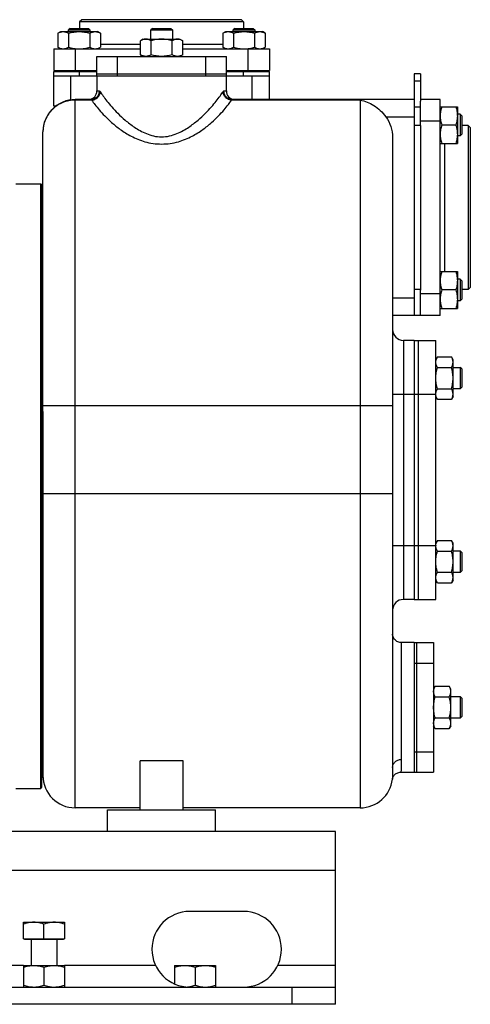
# Model space of a CAD drawing. Units: millimetres. Extents: x -1255 to 2084, y -700 to 905.
# Drawn here: x 1293 to 1502, y -136 to 320 of the extents above; entities that cross this region are included whole.
import ezdxf

# ---------------------------------------------------------------- set-up
doc = ezdxf.new("R2010")
doc.units = ezdxf.units.MM
doc.header["$LTSCALE"] = 19.36
doc.layers.get('0').update_dxf_attribs({"linetype": 'CONTINUOUS'})
doc.layers.add('02___PRT_ALL_AXES', color=7, linetype='CONTINUOUS')
doc.layers.add('3_ALL_AXES', color=7, linetype='CONTINUOUS')

msp = doc.modelspace()

# ---------------------------------------------------------------- linework, layer by layer
at = {"color": 7, "linetype": 'CONTINUOUS'}
for p, q in [((1321.88, 320.27), (1320.88, 319.27)), ((1396.88, 319.27), (1320.88, 319.27)), ((1320.88, 319.27), (1320.88, 316.27)), ((1395.88, 320.27), (1321.88, 320.27)), ((1395.88, 320.27), (1396.88, 319.27)), ((1396.88, 319.27), (1396.88, 316.27)), ((1310.88, 314.01), (1312.2, 314.77)), ((1312.2, 314.77), (1329.2, 314.77)), ((1316.45, 316.27), (1315.7, 315.52)), ((1315.7, 315.52), (1325.7, 315.52)), ((1315.7, 314.77), (1315.7, 315.52)), ((1316.45, 316.27), (1324.95, 316.27)), ((1324.95, 316.27), (1325.7, 315.52)), ((1325.7, 315.52), (1325.7, 314.77)), ((1330.51, 314.01), (1329.2, 314.77)), ((1354.63, 316.27), (1353.88, 315.52)), ((1353.88, 315.52), (1363.88, 315.52)), ((1353.88, 311.27), (1353.88, 315.52)), ((1354.63, 316.27), (1363.13, 316.27)), ((1363.13, 316.27), (1363.88, 315.52)), ((1363.88, 315.52), (1363.88, 311.27)), ((1387.25, 314.01), (1388.57, 314.77)), ((1388.57, 314.77), (1405.57, 314.77)), ((1392.82, 316.27), (1392.07, 315.52)), ((1392.07, 315.52), (1402.07, 315.52)), ((1392.07, 314.77), (1392.07, 315.52)), ((1392.82, 316.27), (1401.32, 316.27)), ((1401.32, 316.27), (1402.07, 315.52)), ((1402.07, 315.52), (1402.07, 314.77)), ((1406.88, 314.01), (1405.57, 314.77)), ((1310.88, 314.01), (1310.88, 307.53)), ((1315.79, 314.01), (1315.79, 307.53)), ((1325.61, 314.01), (1325.61, 307.53)), ((1330.51, 314.01), (1330.51, 307.53)), ((1350.38, 311.27), (1349.07, 310.51)), ((1349.07, 304.03), (1349.07, 310.51)), ((1350.38, 311.27), (1367.38, 311.27)), ((1353.97, 304.03), (1353.97, 310.51)), ((1363.79, 304.03), (1363.79, 310.51)), ((1367.38, 311.27), (1368.7, 310.51)), ((1368.7, 304.03), (1368.7, 310.51)), ((1387.25, 314.01), (1387.25, 307.53)), ((1392.16, 314.01), (1392.16, 307.53)), ((1401.97, 314.01), (1401.97, 307.53)), ((1406.88, 314.01), (1406.88, 307.53)), ((1308.88, 306.77), (1349.07, 306.77)), ((1308.88, 306.77), (1308.88, 296.77)), ((1312.2, 306.77), (1310.88, 307.53)), ((1329.2, 306.77), (1330.51, 307.53)), ((1368.7, 306.77), (1408.88, 306.77)), ((1388.57, 306.77), (1387.25, 307.53)), ((1405.57, 306.77), (1406.88, 307.53)), ((1408.88, 306.77), (1408.88, 296.77)), ((1349.07, 304.03), (1350.38, 303.27)), ((1368.7, 304.03), (1367.38, 303.27)), ((1308.88, 296.77), (1328.88, 296.77)), ((1311.88, 296.77), (1311.88, 296.27)), ((1315.2, 296.27), (1315.2, 296.77)), ((1326.2, 296.27), (1326.2, 296.77)), ((1388.88, 296.77), (1408.88, 296.77)), ((1391.57, 296.27), (1391.57, 296.77)), ((1402.57, 296.27), (1402.57, 296.77)), ((1405.88, 296.77), (1405.88, 296.27)), ((1308.88, 296.27), (1328.88, 296.27)), ((1308.88, 280.27), (1308.88, 296.27)), ((1308.88, 294.27), (1329.35, 294.27)), ((1328.88, 294.27), (1328.88, 287.27)), ((1353.38, 294.27), (1364.38, 294.27)), ((1388.41, 294.27), (1408.88, 294.27)), ((1388.88, 296.27), (1408.88, 296.27)), ((1388.88, 287.27), (1388.88, 294.27)), ((1408.88, 283.27), (1408.88, 296.27)), ((1478.88, 295.27), (1475.88, 295.27)), ((1475.88, 295.27), (1475.88, 183.27)), ((1326.09, 283.27), (1318.88, 283.27)), ((1475.88, 283.27), (1391.68, 283.27)), ((1487.88, 283.27), (1478.88, 283.27)), ((1487.88, 183.27), (1487.88, 283.27)), ((1309.9, 280.27), (1308.88, 280.27)), ((1478.88, 271.27), (1478.88, 282.58)), ((1487.88, 279.96), (1495.88, 279.96)), ((1495.88, 279.96), (1495.88, 262.96)), ((1497.13, 276.46), (1495.88, 276.46)), ((1497.13, 276.46), (1497.13, 266.46)), ((1497.88, 275.71), (1497.13, 276.46)), ((1497.88, 275.71), (1497.88, 267.21)), ((1495.12, 271.46), (1488.64, 271.46)), ((1500.88, 271.27), (1497.88, 271.27)), ((1500.88, 271.27), (1500.88, 195.27)), ((1501.88, 270.27), (1500.88, 271.27)), ((1501.88, 270.27), (1501.88, 196.27)), ((1303.88, 138.84), (1303.88, 268.27)), ((1465.88, 265.73), (1465.88, -26.11)), ((1497.13, 266.46), (1495.88, 266.46)), ((1497.88, 267.21), (1497.13, 266.46)), ((1487.88, 262.96), (1495.88, 262.96)), ((1291.38, 244.27), (1302.88, 244.27)), ((1302.88, -35.73), (1302.88, 244.27)), ((1302.88, 244.27), (1303.38, 243.77)), ((1303.38, -35.23), (1303.38, 243.77)), ((1487.88, 203.59), (1495.88, 203.59)), ((1495.88, 203.59), (1495.88, 186.59)), ((1497.13, 200.09), (1495.88, 200.09)), ((1497.88, 199.34), (1497.13, 200.09)), ((1497.13, 200.09), (1497.13, 190.09)), ((1497.88, 199.34), (1497.88, 190.84)), ((1501.88, 196.27), (1500.88, 195.27)), ((1478.88, 183.27), (1478.88, 195.08)), ((1495.12, 195.09), (1488.64, 195.09)), ((1500.88, 195.27), (1497.88, 195.27)), ((1497.13, 190.09), (1495.88, 190.09)), ((1497.88, 190.84), (1497.13, 190.09)), ((1487.88, 183.27), (1465.88, 183.27)), ((1487.88, 186.59), (1495.88, 186.59)), ((1475.88, 171.77), (1470.88, 171.77)), ((1486.64, 164.09), (1485.88, 162.77)), ((1486.64, 164.09), (1493.12, 164.09)), ((1493.88, 162.77), (1493.12, 164.09)), ((1493.88, 145.77), (1493.88, 162.77)), ((1486.64, 159.18), (1493.12, 159.18)), ((1493.88, 159.27), (1497.13, 159.27)), ((1497.88, 158.52), (1497.13, 159.27)), ((1497.13, 159.27), (1497.13, 149.27)), ((1497.88, 158.52), (1497.88, 150.02)), ((1486.64, 149.37), (1493.12, 149.37)), ((1497.13, 149.27), (1493.88, 149.27)), ((1497.88, 150.02), (1497.13, 149.27)), ((1486.64, 144.46), (1485.88, 145.77)), ((1486.64, 144.46), (1493.12, 144.46)), ((1493.88, 145.77), (1493.12, 144.46)), ((1486.64, 79.09), (1485.88, 77.77)), ((1486.64, 79.09), (1493.12, 79.09)), ((1493.88, 77.77), (1493.12, 79.09)), ((1493.88, 60.77), (1493.88, 77.77)), ((1486.64, 74.18), (1493.12, 74.18)), ((1493.88, 74.27), (1497.13, 74.27)), ((1497.88, 73.52), (1497.13, 74.27)), ((1497.13, 74.27), (1497.13, 64.27)), ((1497.88, 73.52), (1497.88, 65.02)), ((1486.64, 64.37), (1493.12, 64.37)), ((1497.13, 64.27), (1493.88, 64.27)), ((1497.88, 65.02), (1497.13, 64.27)), ((1486.64, 59.46), (1485.88, 60.77)), ((1486.64, 59.46), (1493.12, 59.46)), ((1493.88, 60.77), (1493.12, 59.46)), ((1475.88, 51.77), (1470.88, 51.77)), ((1485.64, 11.59), (1484.88, 10.27)), ((1485.64, 11.59), (1492.12, 11.59)), ((1492.88, 10.27), (1492.12, 11.59)), ((1492.88, -6.73), (1492.88, 10.27)), ((1485.64, 6.68), (1492.12, 6.68)), ((1492.88, 6.77), (1497.13, 6.77)), ((1497.88, 6.02), (1497.13, 6.77)), ((1497.13, 6.77), (1497.13, -3.23)), ((1497.88, 6.02), (1497.88, -2.48)), ((1485.64, -3.13), (1492.12, -3.13)), ((1497.13, -3.23), (1492.88, -3.23)), ((1497.88, -2.48), (1497.13, -3.23)), ((1485.64, -8.04), (1484.88, -6.73)), ((1485.64, -8.04), (1492.12, -8.04)), ((1492.88, -6.73), (1492.12, -8.04)), ((1368.88, -22.99), (1348.88, -22.99)), ((1348.88, -45.73), (1348.88, -22.99)), ((1368.88, -45.73), (1368.88, -22.99)), ((1465.78, -31.45), (1465.78, -31.45)), ((1469.67, -28.23), (1469.67, -28.23)), ((1291.38, -35.73), (1302.88, -35.73)), ((1302.88, -35.73), (1303.38, -35.23)), ((1348.88, -44.73), (1318.88, -44.73)), ((1450.88, -44.73), (1368.88, -44.73)), ((1294.88, -97.73), (1313.88, -97.73)), ((1294.88, -105.33), (1294.88, -97.73)), ((1304.38, -105.33), (1304.38, -98.58)), ((1313.88, -97.73), (1313.88, -105.33)), ((1294.88, -105.33), (1313.88, -105.33)), ((1295.38, -105.73), (1295.38, -105.33)), ((1313.38, -105.73), (1295.38, -105.73)), ((1298.38, -105.73), (1298.38, -117.73)), ((1310.38, -105.73), (1310.38, -117.73)), ((1313.38, -105.73), (1313.38, -105.33)), ((1294.88, -117.73), (1313.88, -117.73)), ((1294.88, -117.73), (1294.88, -127.73)), ((1313.88, -117.73), (1313.88, -127.73)), ((1364.88, -117.73), (1383.88, -117.73)), ((1364.88, -117.73), (1364.88, -126.26)), ((1383.88, -117.73), (1383.88, -127.73)), ((1304.38, -118.58), (1304.38, -126.88)), ((1374.38, -118.58), (1374.38, -126.88)), ((1439.38, -135.73), (1439.38, -127.73)), ((1439.38, -135.73), (589.38, -135.73))]:
    msp.add_line(p, q, dxfattribs=at)
at = {"color": 9, "linetype": 'CONTINUOUS'}
for p, q in [((1318.88, 306.77), (1318.88, 296.77)), ((1349.07, 308.77), (1330.51, 308.77)), ((1387.25, 308.77), (1368.7, 308.77)), ((1398.88, 306.77), (1398.88, 296.77)), ((1316.88, 283.13), (1316.88, 294.27)), ((1320.88, 294.27), (1320.88, 296.27)), ((1396.88, 294.27), (1396.88, 296.27)), ((1400.88, 283.27), (1400.88, 294.27)), ((1478.88, 291.76), (1475.88, 291.76)), ((1318.88, -44.73), (1318.88, 283.27)), ((1326.49, 283.05), (1318.88, 283.05)), ((1328.88, 287.27), (1330.05, 287.27)), ((1387.71, 287.27), (1388.88, 287.27)), ((1450.88, 283.05), (1391.27, 283.05)), ((1450.88, 283.05), (1450.88, -44.73)), ((1478.88, 279.76), (1475.88, 279.76)), ((1462.8, 275.27), (1475.88, 275.27)), ((1478.88, 271.27), (1475.88, 271.27)), ((1487.88, 273.27), (1478.88, 273.27)), ((1489.88, 262.96), (1489.88, 203.59)), ((1478.88, 195.27), (1475.88, 195.27)), ((1487.88, 193.27), (1478.88, 193.27)), ((1475.88, 191.27), (1465.88, 191.27)), ((1470.88, 171.77), (1470.88, 51.77)), ((1465.88, 146.77), (1475.88, 146.77)), ((1303.88, 141.67), (1465.88, 141.67)), ((1303.88, 100.77), (1465.88, 100.77)), ((1465.88, 76.77), (1475.88, 76.77)), ((1469.88, 31.77), (1469.88, -22.33)), ((1439.38, -73.73), (589.38, -73.73)), ((1419.38, -135.73), (1419.38, -127.73))]:
    msp.add_line(p, q, dxfattribs=at)
at = {"color": 3, "linetype": 'CONTINUOUS'}
for p, q in [((1478.88, 295.27), (1478.88, 282.58)), ((1478.88, 271.27), (1478.88, 195.08)), ((1439.38, -55.73), (589.38, -55.73)), ((1439.38, -127.73), (1439.38, -55.73)), ((589.38, -127.73), (1439.38, -127.73))]:
    msp.add_line(p, q, dxfattribs=at)
at = {"color": 7, "linetype": 'CONTINUOUS'}
for points in [[(1469.88, 31.77), (1469.67, 31.78), (1469.21, 31.83), (1468.75, 31.94), (1468.31, 32.09), (1467.89, 32.3), (1467.5, 32.56), (1467.15, 32.86), (1466.82, 33.19), (1466.54, 33.57), (1466.31, 33.97), (1466.12, 34.4), (1465.99, 34.85), (1465.91, 35.31), (1465.88, 35.77)], [(1465.78, -31.45), (1465.78, -31.45), (1465.78, -31.43), (1465.79, -31.41), (1465.79, -31.37), (1465.8, -31.32), (1465.82, -31.26), (1465.84, -31.17), (1465.86, -31.07), (1465.91, -30.93), (1465.96, -30.77), (1466.04, -30.58), (1466.14, -30.37), (1466.28, -30.12), (1466.46, -29.85), (1466.68, -29.58), (1466.94, -29.31), (1467.23, -29.06), (1467.57, -28.82), (1467.94, -28.62), (1468.36, -28.45), (1468.81, -28.32), (1469.3, -28.24), (1469.67, -28.23)]]:
    msp.add_lwpolyline(points, dxfattribs=at)
for centre, radius, start, end in [((1318.88, 268.27), 15, 89.9875, 180), ((1324.88, 287.27), 4, 276.6883, 360), ((1392.88, 287.27), 4, 180, 263.3107), ((1470.88, 176.77), 5, 180, 270), ((1489.57, 146.91), 3.68, 180.0014, 182.1581), ((1489.57, 76.63), 3.69, 177.8422, 179.9987), ((1470.88, 46.77), 5, 90, 180), ((1318.88, -29.73), 15, 180, 270), ((1450.88, -29.73), 15, 270, 353.3907)]:
    msp.add_arc(centre, radius, start, end, dxfattribs=at)
for points, knots in [([(1310.88, 314.01), (1311.08, 314.13), (1311.47, 314.34), (1311.99, 314.54), (1312.4, 314.66), (1312.71, 314.72), (1313.02, 314.76), (1313.23, 314.77), (1313.34, 314.77)], [0, 0, 0, 0, 0.26155, 0.514311, 0.637719, 0.759483, 0.880056, 1, 1, 1, 1]), ([(1313.34, 314.77), (1313.44, 314.77), (1313.65, 314.76), (1313.96, 314.72), (1314.27, 314.66), (1314.69, 314.54), (1315.2, 314.34), (1315.59, 314.13), (1315.79, 314.01)], [0, 0, 0, 0, 0.119944, 0.240516, 0.36228, 0.485687, 0.738449, 1, 1, 1, 1]), ([(1315.79, 314.01), (1316.19, 314.13), (1316.99, 314.34), (1318.22, 314.58), (1319.45, 314.74), (1320.28, 314.77), (1320.7, 314.77)], [0, 0, 0, 0, 0.250017, 0.500021, 0.750014, 1, 1, 1, 1]), ([(1320.7, 314.77), (1321.11, 314.77), (1321.94, 314.74), (1323.18, 314.58), (1324.4, 314.34), (1325.21, 314.13), (1325.61, 314.01)], [0, 0, 0, 0, 0.249984, 0.499977, 0.749982, 1, 1, 1, 1]), ([(1325.61, 314.01), (1325.8, 314.13), (1326.2, 314.34), (1326.71, 314.54), (1327.13, 314.66), (1327.44, 314.72), (1327.75, 314.76), (1327.96, 314.77), (1328.06, 314.77)], [0, 0, 0, 0, 0.26155, 0.514311, 0.637719, 0.759483, 0.880056, 1, 1, 1, 1]), ([(1328.06, 314.77), (1328.16, 314.77), (1328.37, 314.76), (1328.68, 314.72), (1328.99, 314.66), (1329.41, 314.54), (1329.92, 314.34), (1330.32, 314.13), (1330.51, 314.01)], [0, 0, 0, 0, 0.119944, 0.240516, 0.36228, 0.485687, 0.738449, 1, 1, 1, 1]), ([(1387.25, 314.01), (1387.45, 314.13), (1387.84, 314.34), (1388.36, 314.54), (1388.77, 314.66), (1389.08, 314.72), (1389.39, 314.76), (1389.6, 314.77), (1389.7, 314.77)], [0, 0, 0, 0, 0.26155, 0.514311, 0.637719, 0.759483, 0.880056, 1, 1, 1, 1]), ([(1389.7, 314.77), (1389.81, 314.77), (1390.02, 314.76), (1390.33, 314.72), (1390.64, 314.66), (1391.05, 314.54), (1391.57, 314.34), (1391.96, 314.13), (1392.16, 314.01)], [0, 0, 0, 0, 0.119944, 0.240516, 0.36228, 0.485687, 0.738449, 1, 1, 1, 1]), ([(1392.16, 314.01), (1392.56, 314.13), (1393.36, 314.34), (1394.58, 314.58), (1395.82, 314.74), (1396.65, 314.77), (1397.07, 314.77)], [0, 0, 0, 0, 0.250017, 0.500021, 0.750014, 1, 1, 1, 1]), ([(1397.07, 314.77), (1397.48, 314.77), (1398.31, 314.74), (1399.55, 314.58), (1400.77, 314.34), (1401.57, 314.13), (1401.97, 314.01)], [0, 0, 0, 0, 0.249984, 0.499977, 0.749982, 1, 1, 1, 1]), ([(1401.97, 314.01), (1402.17, 314.13), (1402.56, 314.34), (1403.08, 314.54), (1403.49, 314.66), (1403.8, 314.72), (1404.11, 314.76), (1404.32, 314.77), (1404.43, 314.77)], [0, 0, 0, 0, 0.26155, 0.514311, 0.637719, 0.759483, 0.880056, 1, 1, 1, 1]), ([(1404.43, 314.77), (1404.53, 314.77), (1404.74, 314.76), (1405.05, 314.72), (1405.36, 314.66), (1405.78, 314.54), (1406.29, 314.34), (1406.68, 314.13), (1406.88, 314.01)], [0, 0, 0, 0, 0.119944, 0.240516, 0.36228, 0.485687, 0.738449, 1, 1, 1, 1]), ([(1351.52, 311.27), (1351.42, 311.27), (1351.21, 311.26), (1350.9, 311.22), (1350.59, 311.16), (1350.17, 311.04), (1349.66, 310.84), (1349.26, 310.63), (1349.07, 310.51)], [0, 0, 0, 0, 0.119944, 0.240516, 0.36228, 0.485687, 0.738449, 1, 1, 1, 1]), ([(1353.97, 310.51), (1353.78, 310.63), (1353.38, 310.84), (1352.87, 311.04), (1352.45, 311.16), (1352.14, 311.22), (1351.83, 311.26), (1351.62, 311.27), (1351.52, 311.27)], [0, 0, 0, 0, 0.26155, 0.514311, 0.637719, 0.759483, 0.880056, 1, 1, 1, 1]), ([(1358.88, 311.27), (1358.47, 311.27), (1357.64, 311.24), (1356.4, 311.08), (1355.18, 310.84), (1354.37, 310.63), (1353.97, 310.51)], [0, 0, 0, 0, 0.249984, 0.499977, 0.749982, 1, 1, 1, 1]), ([(1363.79, 310.51), (1363.39, 310.63), (1362.59, 310.84), (1361.36, 311.08), (1360.13, 311.24), (1359.3, 311.27), (1358.88, 311.27)], [0, 0, 0, 0, 0.250017, 0.500021, 0.750014, 1, 1, 1, 1]), ([(1366.24, 311.27), (1366.14, 311.27), (1365.93, 311.26), (1365.62, 311.22), (1365.31, 311.16), (1364.89, 311.04), (1364.38, 310.84), (1363.99, 310.63), (1363.79, 310.51)], [0, 0, 0, 0, 0.119944, 0.240516, 0.36228, 0.485687, 0.738449, 1, 1, 1, 1]), ([(1368.7, 310.51), (1368.5, 310.63), (1368.11, 310.84), (1367.59, 311.04), (1367.18, 311.16), (1366.87, 311.22), (1366.56, 311.26), (1366.35, 311.27), (1366.24, 311.27)], [0, 0, 0, 0, 0.26155, 0.514311, 0.637719, 0.759483, 0.880056, 1, 1, 1, 1]), ([(1310.88, 307.53), (1311.08, 307.42), (1311.47, 307.21), (1311.99, 307.01), (1312.4, 306.89), (1312.71, 306.82), (1313.02, 306.78), (1313.23, 306.77), (1313.34, 306.77)], [0, 0, 0, 0, 0.26155, 0.514311, 0.637719, 0.759483, 0.880056, 1, 1, 1, 1]), ([(1313.34, 306.77), (1313.44, 306.77), (1313.65, 306.78), (1313.96, 306.82), (1314.27, 306.89), (1314.69, 307.01), (1315.2, 307.21), (1315.59, 307.42), (1315.79, 307.53)], [0, 0, 0, 0, 0.119944, 0.240516, 0.36228, 0.485687, 0.738449, 1, 1, 1, 1]), ([(1315.79, 307.53), (1316.19, 307.42), (1316.99, 307.21), (1318.22, 306.96), (1319.45, 306.81), (1320.28, 306.77), (1320.7, 306.77)], [0, 0, 0, 0, 0.250017, 0.500021, 0.750014, 1, 1, 1, 1]), ([(1320.7, 306.77), (1321.11, 306.77), (1321.94, 306.81), (1323.18, 306.96), (1324.4, 307.21), (1325.21, 307.42), (1325.61, 307.53)], [0, 0, 0, 0, 0.249984, 0.499977, 0.749982, 1, 1, 1, 1]), ([(1325.61, 307.53), (1325.8, 307.42), (1326.2, 307.21), (1326.71, 307.01), (1327.13, 306.89), (1327.44, 306.82), (1327.75, 306.78), (1327.96, 306.77), (1328.06, 306.77)], [0, 0, 0, 0, 0.26155, 0.514311, 0.637719, 0.759483, 0.880056, 1, 1, 1, 1]), ([(1328.06, 306.77), (1328.16, 306.77), (1328.37, 306.78), (1328.68, 306.82), (1328.99, 306.89), (1329.41, 307.01), (1329.92, 307.21), (1330.32, 307.42), (1330.51, 307.53)], [0, 0, 0, 0, 0.119944, 0.240516, 0.36228, 0.485687, 0.738449, 1, 1, 1, 1]), ([(1387.25, 307.53), (1387.45, 307.42), (1387.84, 307.21), (1388.36, 307.01), (1388.77, 306.89), (1389.08, 306.82), (1389.39, 306.78), (1389.6, 306.77), (1389.7, 306.77)], [0, 0, 0, 0, 0.26155, 0.514311, 0.637719, 0.759483, 0.880056, 1, 1, 1, 1]), ([(1389.7, 306.77), (1389.81, 306.77), (1390.02, 306.78), (1390.33, 306.82), (1390.64, 306.89), (1391.05, 307.01), (1391.57, 307.21), (1391.96, 307.42), (1392.16, 307.53)], [0, 0, 0, 0, 0.119944, 0.240516, 0.36228, 0.485687, 0.738449, 1, 1, 1, 1]), ([(1392.16, 307.53), (1392.56, 307.42), (1393.36, 307.21), (1394.58, 306.96), (1395.82, 306.81), (1396.65, 306.77), (1397.07, 306.77)], [0, 0, 0, 0, 0.250017, 0.500021, 0.750014, 1, 1, 1, 1]), ([(1397.07, 306.77), (1397.48, 306.77), (1398.31, 306.81), (1399.55, 306.96), (1400.77, 307.21), (1401.57, 307.42), (1401.97, 307.53)], [0, 0, 0, 0, 0.249984, 0.499977, 0.749982, 1, 1, 1, 1]), ([(1401.97, 307.53), (1402.17, 307.42), (1402.56, 307.21), (1403.08, 307.01), (1403.49, 306.89), (1403.8, 306.82), (1404.11, 306.78), (1404.32, 306.77), (1404.43, 306.77)], [0, 0, 0, 0, 0.26155, 0.514311, 0.637719, 0.759483, 0.880056, 1, 1, 1, 1]), ([(1404.43, 306.77), (1404.53, 306.77), (1404.74, 306.78), (1405.05, 306.82), (1405.36, 306.89), (1405.78, 307.01), (1406.29, 307.21), (1406.68, 307.42), (1406.88, 307.53)], [0, 0, 0, 0, 0.119944, 0.240516, 0.36228, 0.485687, 0.738449, 1, 1, 1, 1]), ([(1351.52, 303.27), (1351.42, 303.27), (1351.21, 303.28), (1350.9, 303.32), (1350.59, 303.39), (1350.17, 303.51), (1349.66, 303.71), (1349.26, 303.92), (1349.07, 304.03)], [0, 0, 0, 0, 0.119944, 0.240516, 0.36228, 0.485687, 0.738449, 1, 1, 1, 1]), ([(1353.97, 304.03), (1353.78, 303.92), (1353.38, 303.71), (1352.87, 303.51), (1352.45, 303.39), (1352.14, 303.32), (1351.83, 303.28), (1351.62, 303.27), (1351.52, 303.27)], [0, 0, 0, 0, 0.26155, 0.514311, 0.637719, 0.759483, 0.880056, 1, 1, 1, 1]), ([(1358.88, 303.27), (1358.47, 303.27), (1357.64, 303.31), (1356.4, 303.46), (1355.18, 303.71), (1354.37, 303.92), (1353.97, 304.03)], [0, 0, 0, 0, 0.249984, 0.499977, 0.749982, 1, 1, 1, 1]), ([(1363.79, 304.03), (1363.39, 303.92), (1362.59, 303.71), (1361.36, 303.46), (1360.13, 303.31), (1359.3, 303.27), (1358.88, 303.27)], [0, 0, 0, 0, 0.250017, 0.500021, 0.750014, 1, 1, 1, 1]), ([(1366.24, 303.27), (1366.14, 303.27), (1365.93, 303.28), (1365.62, 303.32), (1365.31, 303.39), (1364.89, 303.51), (1364.38, 303.71), (1363.99, 303.92), (1363.79, 304.03)], [0, 0, 0, 0, 0.119944, 0.240516, 0.36228, 0.485687, 0.738449, 1, 1, 1, 1]), ([(1368.7, 304.03), (1368.5, 303.92), (1368.11, 303.71), (1367.59, 303.51), (1367.18, 303.39), (1366.87, 303.32), (1366.56, 303.28), (1366.35, 303.27), (1366.24, 303.27)], [0, 0, 0, 0, 0.26155, 0.514311, 0.637719, 0.759483, 0.880056, 1, 1, 1, 1]), ([(1450.88, 283.05), (1451.97, 282.85), (1454.18, 282.21), (1457.33, 280.57), (1460.3, 278.27), (1462.02, 276.34), (1462.8, 275.27)], [0, 0, 0, 0, 0.22851, 0.470241, 0.728009, 1, 1, 1, 1]), ([(1488.64, 279.96), (1488.53, 279.61), (1488.32, 278.92), (1488.07, 277.86), (1487.92, 276.79), (1487.88, 276.07), (1487.88, 275.71)], [0, 0, 0, 0, 0.251423, 0.501757, 0.751155, 1, 1, 1, 1]), ([(1495.12, 279.96), (1495.24, 279.61), (1495.45, 278.92), (1495.69, 277.86), (1495.85, 276.79), (1495.88, 276.07), (1495.88, 275.71)], [0, 0, 0, 0, 0.251423, 0.501757, 0.751155, 1, 1, 1, 1]), ([(1462.8, 275.27), (1463.8, 273.91), (1465.36, 270.83), (1465.88, 267.42), (1465.88, 265.73)], [0, 0, 0, 0, 0.499886, 1, 1, 1, 1]), ([(1487.88, 275.71), (1487.88, 275.35), (1487.92, 274.63), (1488.07, 273.55), (1488.32, 272.5), (1488.53, 271.8), (1488.64, 271.46)], [0, 0, 0, 0, 0.248843, 0.498242, 0.748576, 1, 1, 1, 1]), ([(1495.88, 275.71), (1495.88, 275.35), (1495.85, 274.63), (1495.69, 273.55), (1495.45, 272.5), (1495.24, 271.8), (1495.12, 271.46)], [0, 0, 0, 0, 0.248843, 0.498242, 0.748576, 1, 1, 1, 1]), ([(1488.64, 271.46), (1488.53, 271.11), (1488.32, 270.42), (1488.07, 269.36), (1487.92, 268.29), (1487.88, 267.57), (1487.88, 267.21)], [0, 0, 0, 0, 0.251423, 0.501757, 0.751155, 1, 1, 1, 1]), ([(1495.12, 271.46), (1495.24, 271.11), (1495.45, 270.42), (1495.69, 269.36), (1495.85, 268.29), (1495.88, 267.57), (1495.88, 267.21)], [0, 0, 0, 0, 0.251423, 0.501757, 0.751155, 1, 1, 1, 1]), ([(1487.88, 267.21), (1487.88, 266.85), (1487.92, 266.13), (1488.07, 265.05), (1488.32, 264), (1488.53, 263.3), (1488.64, 262.96)], [0, 0, 0, 0, 0.248843, 0.498242, 0.748576, 1, 1, 1, 1]), ([(1495.88, 267.21), (1495.88, 266.85), (1495.85, 266.13), (1495.69, 265.05), (1495.45, 264), (1495.24, 263.3), (1495.12, 262.96)], [0, 0, 0, 0, 0.248843, 0.498242, 0.748576, 1, 1, 1, 1]), ([(1488.64, 203.59), (1488.53, 203.24), (1488.32, 202.55), (1488.07, 201.49), (1487.92, 200.42), (1487.88, 199.7), (1487.88, 199.34)], [0, 0, 0, 0, 0.251423, 0.501757, 0.751155, 1, 1, 1, 1]), ([(1495.12, 203.59), (1495.24, 203.24), (1495.45, 202.55), (1495.69, 201.49), (1495.85, 200.42), (1495.88, 199.7), (1495.88, 199.34)], [0, 0, 0, 0, 0.251423, 0.501757, 0.751155, 1, 1, 1, 1]), ([(1487.88, 199.34), (1487.88, 198.98), (1487.92, 198.26), (1488.07, 197.19), (1488.32, 196.13), (1488.53, 195.43), (1488.64, 195.09)], [0, 0, 0, 0, 0.248843, 0.498242, 0.748576, 1, 1, 1, 1]), ([(1495.88, 199.34), (1495.88, 198.98), (1495.85, 198.26), (1495.69, 197.19), (1495.45, 196.13), (1495.24, 195.43), (1495.12, 195.09)], [0, 0, 0, 0, 0.248843, 0.498242, 0.748576, 1, 1, 1, 1]), ([(1488.64, 195.09), (1488.53, 194.74), (1488.32, 194.05), (1488.07, 192.99), (1487.92, 191.92), (1487.88, 191.2), (1487.88, 190.84)], [0, 0, 0, 0, 0.251423, 0.501757, 0.751155, 1, 1, 1, 1]), ([(1495.12, 195.09), (1495.24, 194.74), (1495.45, 194.05), (1495.69, 192.99), (1495.85, 191.92), (1495.88, 191.2), (1495.88, 190.84)], [0, 0, 0, 0, 0.251423, 0.501757, 0.751155, 1, 1, 1, 1]), ([(1487.88, 190.84), (1487.88, 190.48), (1487.92, 189.76), (1488.07, 188.69), (1488.32, 187.63), (1488.53, 186.93), (1488.64, 186.59)], [0, 0, 0, 0, 0.248843, 0.498242, 0.748576, 1, 1, 1, 1]), ([(1495.88, 190.84), (1495.88, 190.48), (1495.85, 189.76), (1495.69, 188.69), (1495.45, 187.63), (1495.24, 186.93), (1495.12, 186.59)], [0, 0, 0, 0, 0.248843, 0.498242, 0.748576, 1, 1, 1, 1]), ([(1485.88, 161.63), (1485.88, 161.74), (1485.89, 161.95), (1485.93, 162.26), (1486, 162.57), (1486.11, 162.98), (1486.32, 163.5), (1486.53, 163.89), (1486.64, 164.09)], [0, 0, 0, 0, 0.119944, 0.240516, 0.36228, 0.485687, 0.738449, 1, 1, 1, 1]), ([(1486.64, 159.18), (1486.53, 159.38), (1486.32, 159.77), (1486.11, 160.29), (1486, 160.7), (1485.93, 161.01), (1485.89, 161.32), (1485.88, 161.53), (1485.88, 161.63)], [0, 0, 0, 0, 0.26155, 0.514311, 0.637719, 0.759483, 0.880056, 1, 1, 1, 1]), ([(1493.88, 161.63), (1493.88, 161.74), (1493.87, 161.95), (1493.83, 162.26), (1493.77, 162.57), (1493.65, 162.98), (1493.44, 163.5), (1493.24, 163.89), (1493.12, 164.09)], [0, 0, 0, 0, 0.119944, 0.240516, 0.36228, 0.485687, 0.738449, 1, 1, 1, 1]), ([(1493.12, 159.18), (1493.24, 159.38), (1493.44, 159.77), (1493.65, 160.29), (1493.77, 160.7), (1493.83, 161.01), (1493.87, 161.32), (1493.88, 161.53), (1493.88, 161.63)], [0, 0, 0, 0, 0.26155, 0.514311, 0.637719, 0.759483, 0.880056, 1, 1, 1, 1]), ([(1485.88, 154.27), (1485.88, 154.69), (1485.92, 155.52), (1486.07, 156.76), (1486.32, 157.98), (1486.53, 158.78), (1486.64, 159.18)], [0, 0, 0, 0, 0.249984, 0.499977, 0.749982, 1, 1, 1, 1]), ([(1493.88, 154.27), (1493.88, 154.69), (1493.85, 155.52), (1493.69, 156.76), (1493.45, 157.98), (1493.24, 158.78), (1493.12, 159.18)], [0, 0, 0, 0, 0.249984, 0.499977, 0.749982, 1, 1, 1, 1]), ([(1486.64, 149.37), (1486.53, 149.76), (1486.32, 150.57), (1486.07, 151.79), (1485.92, 153.03), (1485.88, 153.86), (1485.88, 154.27)], [0, 0, 0, 0, 0.250017, 0.500021, 0.750014, 1, 1, 1, 1]), ([(1493.12, 149.37), (1493.24, 149.76), (1493.45, 150.57), (1493.69, 151.79), (1493.85, 153.03), (1493.88, 153.86), (1493.88, 154.27)], [0, 0, 0, 0, 0.250017, 0.500021, 0.750014, 1, 1, 1, 1]), ([(1485.88, 146.91), (1485.88, 147.02), (1485.89, 147.22), (1485.93, 147.54), (1486, 147.85), (1486.11, 148.26), (1486.32, 148.77), (1486.53, 149.17), (1486.64, 149.37)], [0, 0, 0, 0, 0.119944, 0.240516, 0.36228, 0.485687, 0.738449, 1, 1, 1, 1]), ([(1486.64, 144.46), (1486.53, 144.64), (1486.34, 145.02), (1486.1, 145.59), (1485.97, 146.08), (1485.9, 146.48), (1485.89, 146.68), (1485.88, 146.77)], [0, 0, 0, 0, 0.261195, 0.514096, 0.759482, 0.880144, 1, 1, 1, 1]), ([(1493.88, 146.91), (1493.88, 147.02), (1493.87, 147.22), (1493.83, 147.54), (1493.77, 147.85), (1493.65, 148.26), (1493.44, 148.77), (1493.24, 149.17), (1493.12, 149.37)], [0, 0, 0, 0, 0.119944, 0.240516, 0.36228, 0.485687, 0.738449, 1, 1, 1, 1]), ([(1493.12, 144.46), (1493.24, 144.65), (1493.44, 145.05), (1493.65, 145.56), (1493.77, 145.98), (1493.83, 146.29), (1493.87, 146.6), (1493.88, 146.81), (1493.88, 146.91)], [0, 0, 0, 0, 0.26155, 0.514311, 0.637719, 0.759483, 0.880056, 1, 1, 1, 1]), ([(1485.88, 76.77), (1485.89, 76.87), (1485.9, 77.07), (1485.97, 77.46), (1486.1, 77.95), (1486.34, 78.53), (1486.53, 78.9), (1486.64, 79.09)], [0, 0, 0, 0, 0.119854, 0.240516, 0.485902, 0.738804, 1, 1, 1, 1]), ([(1493.88, 76.63), (1493.88, 76.74), (1493.87, 76.95), (1493.83, 77.26), (1493.77, 77.57), (1493.65, 77.98), (1493.44, 78.5), (1493.24, 78.89), (1493.12, 79.09)], [0, 0, 0, 0, 0.119944, 0.240516, 0.36228, 0.485687, 0.738449, 1, 1, 1, 1]), ([(1486.64, 74.18), (1486.53, 74.38), (1486.32, 74.77), (1486.11, 75.29), (1486, 75.7), (1485.93, 76.01), (1485.89, 76.32), (1485.88, 76.53), (1485.88, 76.63)], [0, 0, 0, 0, 0.26155, 0.514311, 0.637719, 0.759483, 0.880056, 1, 1, 1, 1]), ([(1485.88, 69.27), (1485.88, 69.69), (1485.92, 70.52), (1486.07, 71.76), (1486.32, 72.98), (1486.53, 73.78), (1486.64, 74.18)], [0, 0, 0, 0, 0.249984, 0.499977, 0.749982, 1, 1, 1, 1]), ([(1493.12, 74.18), (1493.24, 74.38), (1493.44, 74.77), (1493.65, 75.29), (1493.77, 75.7), (1493.83, 76.01), (1493.87, 76.32), (1493.88, 76.53), (1493.88, 76.63)], [0, 0, 0, 0, 0.26155, 0.514311, 0.637719, 0.759483, 0.880056, 1, 1, 1, 1]), ([(1493.88, 69.27), (1493.88, 69.69), (1493.85, 70.52), (1493.69, 71.76), (1493.45, 72.98), (1493.24, 73.78), (1493.12, 74.18)], [0, 0, 0, 0, 0.249984, 0.499977, 0.749982, 1, 1, 1, 1]), ([(1486.64, 64.37), (1486.53, 64.76), (1486.32, 65.57), (1486.07, 66.79), (1485.92, 68.03), (1485.88, 68.86), (1485.88, 69.27)], [0, 0, 0, 0, 0.250017, 0.500021, 0.750014, 1, 1, 1, 1]), ([(1493.12, 64.37), (1493.24, 64.76), (1493.45, 65.57), (1493.69, 66.79), (1493.85, 68.03), (1493.88, 68.86), (1493.88, 69.27)], [0, 0, 0, 0, 0.250017, 0.500021, 0.750014, 1, 1, 1, 1]), ([(1485.88, 61.91), (1485.88, 62.02), (1485.89, 62.22), (1485.93, 62.54), (1486, 62.85), (1486.11, 63.26), (1486.32, 63.77), (1486.53, 64.17), (1486.64, 64.37)], [0, 0, 0, 0, 0.119944, 0.240516, 0.36228, 0.485687, 0.738449, 1, 1, 1, 1]), ([(1493.88, 61.91), (1493.88, 62.02), (1493.87, 62.22), (1493.83, 62.54), (1493.77, 62.85), (1493.65, 63.26), (1493.44, 63.77), (1493.24, 64.17), (1493.12, 64.37)], [0, 0, 0, 0, 0.119944, 0.240516, 0.36228, 0.485687, 0.738449, 1, 1, 1, 1]), ([(1486.64, 59.46), (1486.53, 59.65), (1486.32, 60.05), (1486.11, 60.56), (1486, 60.98), (1485.93, 61.29), (1485.89, 61.6), (1485.88, 61.81), (1485.88, 61.91)], [0, 0, 0, 0, 0.26155, 0.514311, 0.637719, 0.759483, 0.880056, 1, 1, 1, 1]), ([(1493.12, 59.46), (1493.24, 59.65), (1493.44, 60.05), (1493.65, 60.56), (1493.77, 60.98), (1493.83, 61.29), (1493.87, 61.6), (1493.88, 61.81), (1493.88, 61.91)], [0, 0, 0, 0, 0.26155, 0.514311, 0.637719, 0.759483, 0.880056, 1, 1, 1, 1]), ([(1484.88, 9.13), (1484.88, 9.24), (1484.89, 9.45), (1484.93, 9.76), (1485, 10.07), (1485.11, 10.48), (1485.32, 11), (1485.53, 11.39), (1485.64, 11.59)], [0, 0, 0, 0, 0.119944, 0.240516, 0.36228, 0.485687, 0.738449, 1, 1, 1, 1]), ([(1485.64, 6.68), (1485.53, 6.88), (1485.32, 7.27), (1485.11, 7.79), (1485, 8.2), (1484.93, 8.51), (1484.89, 8.82), (1484.88, 9.03), (1484.88, 9.13)], [0, 0, 0, 0, 0.26155, 0.514311, 0.637719, 0.759483, 0.880056, 1, 1, 1, 1]), ([(1492.88, 9.13), (1492.88, 9.24), (1492.87, 9.45), (1492.83, 9.76), (1492.77, 10.07), (1492.65, 10.48), (1492.44, 11), (1492.24, 11.39), (1492.12, 11.59)], [0, 0, 0, 0, 0.119944, 0.240516, 0.36228, 0.485687, 0.738449, 1, 1, 1, 1]), ([(1492.12, 6.68), (1492.24, 6.88), (1492.44, 7.27), (1492.65, 7.79), (1492.77, 8.2), (1492.83, 8.51), (1492.87, 8.82), (1492.88, 9.03), (1492.88, 9.13)], [0, 0, 0, 0, 0.26155, 0.514311, 0.637719, 0.759483, 0.880056, 1, 1, 1, 1]), ([(1484.88, 1.77), (1484.88, 2.19), (1484.92, 3.02), (1485.07, 4.26), (1485.32, 5.48), (1485.53, 6.28), (1485.64, 6.68)], [0, 0, 0, 0, 0.249984, 0.499977, 0.749982, 1, 1, 1, 1]), ([(1492.88, 1.77), (1492.88, 2.19), (1492.85, 3.02), (1492.69, 4.26), (1492.45, 5.48), (1492.24, 6.28), (1492.12, 6.68)], [0, 0, 0, 0, 0.249984, 0.499977, 0.749982, 1, 1, 1, 1]), ([(1485.64, -3.13), (1485.53, -2.74), (1485.32, -1.93), (1485.07, -0.71), (1484.92, 0.53), (1484.88, 1.36), (1484.88, 1.77)], [0, 0, 0, 0, 0.250017, 0.500021, 0.750014, 1, 1, 1, 1]), ([(1492.12, -3.13), (1492.24, -2.74), (1492.45, -1.93), (1492.69, -0.71), (1492.85, 0.53), (1492.88, 1.36), (1492.88, 1.77)], [0, 0, 0, 0, 0.250017, 0.500021, 0.750014, 1, 1, 1, 1]), ([(1484.88, -5.59), (1484.88, -5.48), (1484.89, -5.28), (1484.93, -4.96), (1485, -4.65), (1485.11, -4.24), (1485.32, -3.73), (1485.53, -3.33), (1485.64, -3.13)], [0, 0, 0, 0, 0.119944, 0.240516, 0.36228, 0.485687, 0.738449, 1, 1, 1, 1]), ([(1492.88, -5.59), (1492.88, -5.48), (1492.87, -5.28), (1492.83, -4.96), (1492.77, -4.65), (1492.65, -4.24), (1492.44, -3.73), (1492.24, -3.33), (1492.12, -3.13)], [0, 0, 0, 0, 0.119944, 0.240516, 0.36228, 0.485687, 0.738449, 1, 1, 1, 1]), ([(1485.64, -8.04), (1485.53, -7.85), (1485.32, -7.45), (1485.11, -6.94), (1485, -6.52), (1484.93, -6.21), (1484.89, -5.9), (1484.88, -5.69), (1484.88, -5.59)], [0, 0, 0, 0, 0.26155, 0.514311, 0.637719, 0.759483, 0.880056, 1, 1, 1, 1]), ([(1492.12, -8.04), (1492.24, -7.85), (1492.44, -7.45), (1492.65, -6.94), (1492.77, -6.52), (1492.83, -6.21), (1492.87, -5.9), (1492.88, -5.69), (1492.88, -5.59)], [0, 0, 0, 0, 0.26155, 0.514311, 0.637719, 0.759483, 0.880056, 1, 1, 1, 1]), ([(1465.88, -26.11), (1465.88, -26.81), (1465.88, -28.02), (1465.86, -29.59), (1465.83, -30.68), (1465.81, -31.25), (1465.78, -31.45)], [0, 0, 0, 0, 0.389913, 0.681222, 0.88269, 1, 1, 1, 1]), ([(1299.63, -97.73), (1299.23, -97.73), (1298.42, -97.77), (1297.23, -97.94), (1296.04, -98.21), (1295.27, -98.45), (1294.88, -98.58)], [0, 0, 0, 0, 0.248843, 0.498242, 0.748576, 1, 1, 1, 1]), ([(1304.38, -98.58), (1304, -98.45), (1303.22, -98.21), (1302.04, -97.94), (1300.84, -97.77), (1300.03, -97.73), (1299.63, -97.73)], [0, 0, 0, 0, 0.251424, 0.501758, 0.751157, 1, 1, 1, 1]), ([(1309.13, -97.73), (1308.73, -97.73), (1307.92, -97.77), (1306.73, -97.94), (1305.54, -98.21), (1304.77, -98.45), (1304.38, -98.58)], [0, 0, 0, 0, 0.248843, 0.498242, 0.748576, 1, 1, 1, 1]), ([(1313.88, -98.58), (1313.5, -98.45), (1312.72, -98.21), (1311.54, -97.94), (1310.34, -97.77), (1309.53, -97.73), (1309.13, -97.73)], [0, 0, 0, 0, 0.251424, 0.501758, 0.751157, 1, 1, 1, 1]), ([(1294.88, -118.58), (1295.27, -118.45), (1296.04, -118.21), (1297.23, -117.94), (1298.42, -117.77), (1299.23, -117.73), (1299.63, -117.73)], [0, 0, 0, 0, 0.251424, 0.501758, 0.751157, 1, 1, 1, 1]), ([(1299.63, -117.73), (1300.03, -117.73), (1300.84, -117.77), (1302.04, -117.94), (1303.22, -118.21), (1304, -118.45), (1304.38, -118.58)], [0, 0, 0, 0, 0.248843, 0.498242, 0.748576, 1, 1, 1, 1]), ([(1304.38, -118.58), (1304.77, -118.45), (1305.54, -118.21), (1306.73, -117.94), (1307.92, -117.77), (1308.73, -117.73), (1309.13, -117.73)], [0, 0, 0, 0, 0.251424, 0.501758, 0.751157, 1, 1, 1, 1]), ([(1309.13, -117.73), (1309.53, -117.73), (1310.34, -117.77), (1311.54, -117.94), (1312.72, -118.21), (1313.5, -118.45), (1313.88, -118.58)], [0, 0, 0, 0, 0.248843, 0.498242, 0.748576, 1, 1, 1, 1]), ([(1364.88, -118.58), (1365.27, -118.45), (1366.04, -118.21), (1367.23, -117.94), (1368.42, -117.77), (1369.23, -117.73), (1369.63, -117.73)], [0, 0, 0, 0, 0.251424, 0.501758, 0.751157, 1, 1, 1, 1]), ([(1369.63, -117.73), (1370.03, -117.73), (1370.84, -117.77), (1372.04, -117.94), (1373.22, -118.21), (1374, -118.45), (1374.38, -118.58)], [0, 0, 0, 0, 0.248843, 0.498242, 0.748576, 1, 1, 1, 1]), ([(1374.38, -118.58), (1374.77, -118.45), (1375.54, -118.21), (1376.73, -117.94), (1377.92, -117.77), (1378.73, -117.73), (1379.13, -117.73)], [0, 0, 0, 0, 0.251424, 0.501758, 0.751157, 1, 1, 1, 1]), ([(1379.13, -117.73), (1379.53, -117.73), (1380.34, -117.77), (1381.54, -117.94), (1382.72, -118.21), (1383.5, -118.45), (1383.88, -118.58)], [0, 0, 0, 0, 0.248843, 0.498242, 0.748576, 1, 1, 1, 1]), ([(1294.88, -126.88), (1295.25, -127), (1296, -127.23), (1297.13, -127.49), (1298.28, -127.67), (1299.05, -127.72), (1299.44, -127.73)], [0, 0, 0, 0, 0.25139, 0.501734, 0.751161, 1, 1, 1, 1]), ([(1299.63, -127.73), (1300.03, -127.73), (1300.84, -127.69), (1302.04, -127.51), (1303.22, -127.24), (1304, -127.01), (1304.38, -126.88)], [0, 0, 0, 0, 0.248843, 0.498242, 0.748576, 1, 1, 1, 1]), ([(1304.38, -126.88), (1304.77, -127.01), (1305.54, -127.24), (1306.73, -127.51), (1307.92, -127.69), (1308.73, -127.73), (1309.13, -127.73)], [0, 0, 0, 0, 0.251424, 0.501758, 0.751157, 1, 1, 1, 1]), ([(1309.33, -127.73), (1309.71, -127.72), (1310.48, -127.67), (1311.63, -127.49), (1312.77, -127.23), (1313.51, -127), (1313.88, -126.88)], [0, 0, 0, 0, 0.248839, 0.498266, 0.74861, 1, 1, 1, 1]), ([(1370.8, -127.67), (1371.16, -127.64), (1371.88, -127.54), (1372.6, -127.39), (1372.95, -127.3)], [0, 0, 0, 0, 0.499186, 1, 1, 1, 1]), ([(1372.95, -127.3), (1373.07, -127.27), (1373.55, -127.14), (1374.03, -127), (1374.38, -126.88)], [0, 0, 0, 0, 0.249524, 1, 1, 1, 1]), ([(1374.38, -126.88), (1374.77, -127.01), (1375.54, -127.24), (1376.73, -127.51), (1377.92, -127.69), (1378.73, -127.73), (1379.13, -127.73)], [0, 0, 0, 0, 0.251424, 0.501758, 0.751157, 1, 1, 1, 1]), ([(1379.13, -127.73), (1379.53, -127.73), (1380.34, -127.69), (1381.54, -127.51), (1382.72, -127.24), (1383.5, -127.01), (1383.88, -126.88)], [0, 0, 0, 0, 0.248843, 0.498242, 0.748576, 1, 1, 1, 1])]:
    msp.add_open_spline(points, degree=3, knots=knots, dxfattribs=at)
at = {"color": 9, "linetype": 'CONTINUOUS'}
for points, knots in [([(1318.89, 283.05), (1317.9, 283.05), (1315.94, 282.86), (1313.11, 282.01), (1310.5, 280.63), (1308.21, 278.78), (1306.33, 276.53), (1304.93, 273.96), (1304.08, 271.17), (1303.88, 269.24), (1303.88, 268.27)], [0, 0, 0, 0, 0.126034, 0.251945, 0.377547, 0.502784, 0.627602, 0.752013, 0.876119, 1, 1, 1, 1]), ([(1326.09, 283.27), (1326.6, 283.27), (1327.65, 283.48), (1328.96, 284.37), (1329.85, 285.7), (1330.05, 286.75), (1330.05, 287.27)], [0, 0, 0, 0, 0.24899, 0.498572, 0.748991, 1, 1, 1, 1]), ([(1326.09, 283.27), (1326.12, 283.27), (1326.28, 283.25), (1326.41, 283.14), (1326.49, 283.05)], [0, 0, 0, 0, 0.207004, 1, 1, 1, 1]), ([(1326.49, 283.05), (1327, 283.06), (1328.02, 283.3), (1329.3, 284.16), (1330.19, 285.43), (1330.43, 286.44), (1330.45, 286.93)], [0, 0, 0, 0, 0.250731, 0.502649, 0.753037, 1, 1, 1, 1]), ([(1326.49, 283.05), (1326.96, 282.33), (1328.08, 280.79), (1330.08, 278.33), (1332.64, 275.54), (1335.85, 272.48), (1339.88, 269.24), (1344.95, 266.05), (1350.12, 263.92), (1354.93, 262.88), (1357.55, 262.69), (1358.88, 262.69)], [0, 0, 0, 0, 0.064363, 0.144059, 0.239307, 0.350701, 0.479595, 0.628749, 0.802453, 0.89913, 1, 1, 1, 1]), ([(1330.05, 287.27), (1330.12, 287.27), (1330.29, 287.17), (1330.39, 287.03), (1330.45, 286.93)], [0, 0, 0, 0, 0.391709, 1, 1, 1, 1]), ([(1330.45, 286.93), (1330.87, 286.25), (1331.86, 284.77), (1333.64, 282.42), (1335.89, 279.74), (1338.69, 276.77), (1342.15, 273.56), (1345.61, 270.89), (1348.93, 268.84), (1351.87, 267.4), (1355.21, 266.3), (1357.64, 266.01), (1358.88, 266.01)], [0, 0, 0, 0, 0.06581, 0.146393, 0.242033, 0.353356, 0.481638, 0.629395, 0.711975, 0.801333, 0.897881, 1, 1, 1, 1]), ([(1358.88, 266.01), (1360.12, 266.01), (1362.55, 266.3), (1365.89, 267.4), (1368.83, 268.84), (1372.15, 270.89), (1375.62, 273.56), (1379.08, 276.77), (1381.87, 279.74), (1384.12, 282.42), (1385.9, 284.77), (1386.9, 286.25), (1387.32, 286.93)], [0, 0, 0, 0, 0.10212, 0.198668, 0.288025, 0.370605, 0.518362, 0.646644, 0.757967, 0.853607, 0.93419, 1, 1, 1, 1]), ([(1358.88, 262.69), (1360.22, 262.69), (1362.83, 262.88), (1367.65, 263.92), (1372.82, 266.05), (1377.89, 269.24), (1381.91, 272.48), (1385.12, 275.54), (1387.69, 278.33), (1389.69, 280.79), (1390.8, 282.33), (1391.27, 283.05)], [0, 0, 0, 0, 0.100871, 0.197547, 0.371251, 0.520405, 0.6493, 0.760693, 0.855941, 0.935637, 1, 1, 1, 1]), ([(1387.32, 286.93), (1387.37, 287.03), (1387.47, 287.17), (1387.64, 287.27), (1387.71, 287.27)], [0, 0, 0, 0, 0.608291, 1, 1, 1, 1]), ([(1391.27, 283.05), (1390.76, 283.06), (1389.75, 283.3), (1388.46, 284.16), (1387.57, 285.43), (1387.33, 286.44), (1387.32, 286.93)], [0, 0, 0, 0, 0.250731, 0.502649, 0.753037, 1, 1, 1, 1]), ([(1391.68, 283.27), (1391.16, 283.27), (1390.12, 283.48), (1388.8, 284.37), (1387.92, 285.7), (1387.71, 286.75), (1387.71, 287.27)], [0, 0, 0, 0, 0.24899, 0.498572, 0.748991, 1, 1, 1, 1]), ([(1391.27, 283.05), (1391.3, 283.08), (1391.42, 283.19), (1391.57, 283.27), (1391.68, 283.27)], [0, 0, 0, 0, 0.306951, 1, 1, 1, 1]), ([(1465.88, -26.11), (1465.88, -25.62), (1466.09, -24.61), (1466.99, -23.35), (1468.32, -22.52), (1469.36, -22.33), (1469.88, -22.33)], [0, 0, 0, 0, 0.243578, 0.490966, 0.743645, 1, 1, 1, 1]), ([(1469.88, -22.33), (1469.88, -22.82), (1469.88, -23.71), (1469.87, -24.94), (1469.85, -25.96), (1469.83, -26.77), (1469.8, -27.39), (1469.77, -27.79), (1469.74, -28.02), (1469.72, -28.13), (1469.71, -28.19), (1469.68, -28.23), (1469.67, -28.23)], [0, 0, 0, 0, 0.247143, 0.454078, 0.624339, 0.760579, 0.864783, 0.938428, 0.96416, 0.9827, 0.994298, 1, 1, 1, 1])]:
    msp.add_open_spline(points, degree=3, knots=knots, dxfattribs=at)
at = {"color": 7, "linetype": 'CONTINUOUS'}
msp.add_open_spline([(1465.78, -31.45), (1465.78, -31.47), (1465.78, -31.5), (1465.77, -31.52)], degree=3, dxfattribs=at)
at = {"layer": '02___PRT_ALL_AXES', "color": 7, "linetype": 'CONTINUOUS'}
for p, q in [((1475.88, 171.77), (1475.88, 51.77)), ((1475.88, 31.77), (1469.88, 31.77)), ((1475.88, 31.77), (1475.88, 31.3)), ((1475.88, 7.27), (1475.88, -3.73)), ((1469.67, -28.23), (1475.88, -28.23)), ((1475.88, -27.76), (1475.88, -28.23)), ((1333.88, -45.73), (1383.88, -45.73)), ((1333.88, -55.73), (1333.88, -45.73)), ((1383.88, -55.73), (1383.88, -45.73))]:
    msp.add_line(p, q, dxfattribs=at)
at = {"layer": '02___PRT_ALL_AXES', "color": 3, "linetype": 'CONTINUOUS'}
msp.add_line((1396.88, -92.73), (1371.88, -92.73), dxfattribs=at)
at = {"layer": '02___PRT_ALL_AXES', "color": 9, "linetype": 'CONTINUOUS'}
for p, q in [((1294.88, -117.73), (733.88, -117.73)), ((1356.07, -117.73), (1313.88, -117.73)), ((1439.38, -117.73), (1412.69, -117.73))]:
    msp.add_line(p, q, dxfattribs=at)
at = {"layer": '02___PRT_ALL_AXES', "color": 3, "linetype": 'CONTINUOUS'}
for centre, start, end in [((1371.88, -110.23), 90, 270), ((1396.88, -110.23), 270, 90)]:
    msp.add_arc(centre, 17.5, start, end, dxfattribs=at)
at = {"layer": '3_ALL_AXES', "color": 7, "linetype": 'CONTINUOUS'}
for p, q in [((1328.88, 303.27), (1388.88, 303.27)), ((1328.88, 294.27), (1328.88, 303.27)), ((1388.88, 294.27), (1388.88, 303.27)), ((1328.88, 295.27), (1388.88, 295.27)), ((1328.89, 294.27), (1328.89, 294.27)), ((1328.93, 294.27), (1328.94, 294.27)), ((1329.02, 294.27), (1329.04, 294.27)), ((1329.15, 294.27), (1329.18, 294.27)), ((1329.32, 294.27), (1354.1, 294.27)), ((1363.66, 294.27), (1388.44, 294.27)), ((1388.59, 294.27), (1388.62, 294.27)), ((1388.73, 294.27), (1388.75, 294.27)), ((1388.83, 294.27), (1388.83, 294.27)), ((1388.87, 294.27), (1388.88, 294.27)), ((1303.88, 239.27), (1303.38, 239.27)), ((1475.88, 171.77), (1485.88, 171.77)), ((1477.88, 51.77), (1477.88, 171.77)), ((1485.88, 51.77), (1485.88, 171.77)), ((1303.88, 138.84), (1303.88, -30.73)), ((1475.88, 51.77), (1485.88, 51.77)), ((1475.88, 31.77), (1484.88, 31.77)), ((1475.88, 31.3), (1475.88, 6.55)), ((1476.88, 31.77), (1476.88, -28.23)), ((1484.88, 31.77), (1484.88, -28.23)), ((1475.88, -3.01), (1475.88, -27.76)), ((1303.88, -30.73), (1303.38, -30.73)), ((1475.88, -28.23), (1484.88, -28.23))]:
    msp.add_line(p, q, dxfattribs=at)
at = {"layer": '3_ALL_AXES', "color": 9, "linetype": 'CONTINUOUS'}
for p, q in [((1338.37, 295.27), (1338.37, 303.27)), ((1379.39, 295.27), (1379.39, 303.27)), ((1338.37, 294.27), (1338.37, 295.27)), ((1379.4, 294.27), (1379.4, 295.27)), ((1475.88, 146.77), (1485.88, 146.77)), ((1475.88, 76.77), (1485.88, 76.77)), ((1475.88, 22.29), (1476.88, 22.29)), ((1476.88, 22.29), (1484.88, 22.29)), ((1475.88, -18.74), (1476.88, -18.74)), ((1476.88, -18.74), (1484.88, -18.74))]:
    msp.add_line(p, q, dxfattribs=at)

doc.saveas('drawing.dxf')
